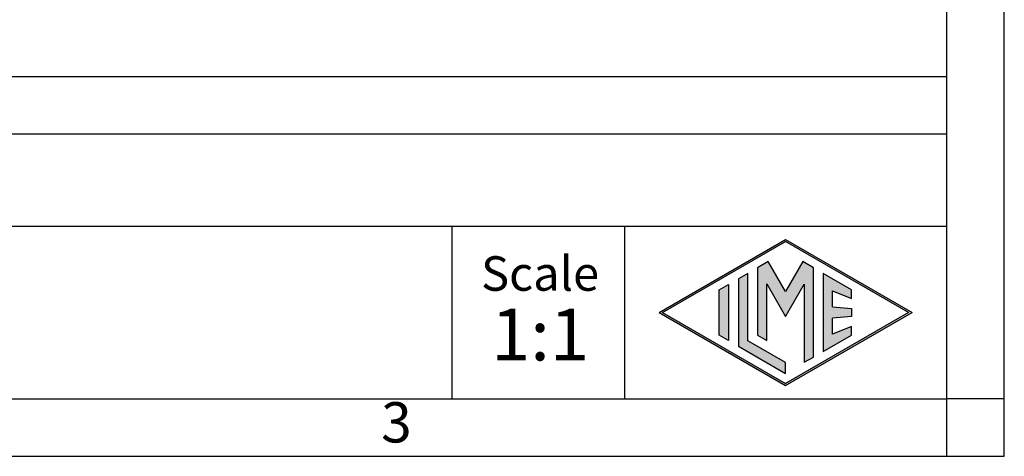
# Model space of a CAD drawing. Units: millimetres. Extents: x -297 to 0, y 0 to 210.
# Drawn here: x -86 to 0, y 0 to 38 of the extents above; entities that cross this region are included whole.
import ezdxf

# ---------------------------------------------------------------- set-up
doc = ezdxf.new("R2010")
doc.units = ezdxf.units.MM
doc.layers.add('1', color=7, linetype='Continuous')
doc.styles.add('CONVERTER_11', font='ARIAL.TTF', dxfattribs={"width": 1.2})

# ---------------------------------------------------------------- blocks, each defined once
blk = doc.blocks.new('_formato_A4', base_point=(9.935, 0))
at = {"layer": '1', "linetype": 'Continuous'}
h = blk.add_hatch(color=7, dxfattribs=at)
h.paths.add_polyline_path([(-19, 18.844), (-8.011, 12.5), (-19, 6.156), (-29.989, 12.5)])
h.paths.add_polyline_path([(-29.689, 12.5), (-19, 18.671), (-8.311, 12.5), (-19, 6.329)], flags=16)
for points in [[(-21.44, 16.38), (-21.446, 10.527), (-20.638, 10.06), (-20.638, 14.99), (-19, 12.154), (-17.371, 14.974), (-17.371, 8.174), (-16.563, 8.619), (-16.563, 16.375), (-17.498, 16.922), (-19, 14.32), (-20.502, 16.922)], [(-23.086, 15.43), (-23.086, 9.57), (-19, 7.211), (-19, 8.145), (-22.277, 10.037), (-22.277, 15.897)], [(-15.723, 15.897), (-15.723, 9.103), (-13.266, 10.522), (-13.266, 11.271), (-14.914, 10.611), (-14.914, 11.995), (-13.266, 12.154), (-13.266, 12.846), (-14.914, 13.005), (-14.914, 14.389), (-13.266, 13.729), (-13.266, 14.478)], [(-23.958, 14.926), (-23.958, 10.074), (-24.767, 10.541), (-24.767, 14.459)]]:
    blk.add_hatch(color=7, dxfattribs=at).paths.add_polyline_path(points)
at = {"layer": '1', "color": 7, "linetype": 'Continuous'}
for p, q in [((0, 0), (0, 210)), ((-5, 5), (-5, 184)), ((-190, 33), (-5, 33)), ((-5, 28), (-190, 28)), ((-190, 20), (-5, 20)), ((-48, 20), (-48, 5)), ((-33, 20), (-33, 5)), ((-29.989, 12.5), (-19, 18.844)), ((-19, 18.844), (-8.011, 12.5)), ((-29.689, 12.5), (-19, 18.671)), ((-8.311, 12.5), (-19, 18.671)), ((-21.44, 16.38), (-21.446, 10.527)), ((-20.502, 16.922), (-21.44, 16.38)), ((-19, 14.32), (-20.502, 16.922)), ((-17.498, 16.922), (-19, 14.32)), ((-16.563, 16.375), (-17.498, 16.922)), ((-16.563, 8.619), (-16.563, 16.375)), ((-22.277, 15.897), (-23.086, 15.43)), ((-23.086, 15.43), (-23.086, 9.57)), ((-22.277, 10.037), (-22.277, 15.897)), ((-13.266, 14.478), (-15.723, 15.897)), ((-15.723, 15.897), (-15.723, 9.103)), ((-24.767, 14.459), (-23.958, 14.926)), ((-23.958, 14.926), (-23.958, 10.074)), ((-20.638, 10.06), (-20.638, 14.99)), ((-20.638, 14.99), (-19, 12.154)), ((-19, 12.154), (-17.371, 14.974)), ((-17.371, 14.974), (-17.371, 8.174)), ((-24.767, 10.541), (-24.767, 14.459)), ((-14.914, 13.005), (-14.914, 14.389)), ((-14.914, 14.389), (-13.266, 13.729)), ((-13.266, 13.729), (-13.266, 14.478)), ((-14.914, 13.005), (-13.266, 12.846)), ((-13.266, 12.846), (-13.266, 12.154)), ((-29.989, 12.5), (-19, 6.156)), ((-29.689, 12.5), (-19, 6.329)), ((-19, 6.156), (-8.011, 12.5)), ((-8.311, 12.5), (-19, 6.329)), ((-13.266, 12.154), (-14.914, 11.995)), ((-14.914, 10.611), (-14.914, 11.995)), ((-13.266, 11.271), (-14.914, 10.611)), ((-13.266, 10.522), (-13.266, 11.271)), ((-23.958, 10.074), (-24.767, 10.541)), ((-21.446, 10.527), (-20.638, 10.06)), ((-15.723, 9.103), (-13.266, 10.522)), ((-23.086, 9.57), (-19, 7.211)), ((-19, 8.145), (-22.277, 10.037)), ((-17.371, 8.174), (-16.563, 8.619)), ((-19, 7.211), (-19, 8.145)), ((-100.6, 5), (-5, 5)), ((-5, 0), (-5, 5)), ((0, 5), (-5, 5)), ((-297, 0), (0, 0))]:
    blk.add_line(p, q, dxfattribs=at)
at = {"layer": '1', "color": 7, "attachment_point": 5, "line_spacing_factor": 1.320528, "style": 'CONVERTER_11'}
for s, insert, char_height in [('Scale', (-40.324, 15.5), 3), ('1:1', (-40.324, 10), 4.5), ('3', (-52.8, 2.5), 3.5)]:
    blk.add_mtext(s, dxfattribs=dict(at, insert=insert, char_height=char_height))
blk = doc.blocks.new('A4_oriz_new', base_point=(-297, 0))
at = {"layer": '1'}
blk.add_blockref('_formato_A4', (9.935, 0), dxfattribs=at)

msp = doc.modelspace()

# ---------------------------------------------------------------- block references
msp.add_blockref('A4_oriz_new', (-297, 0))

doc.saveas('drawing.dxf')
